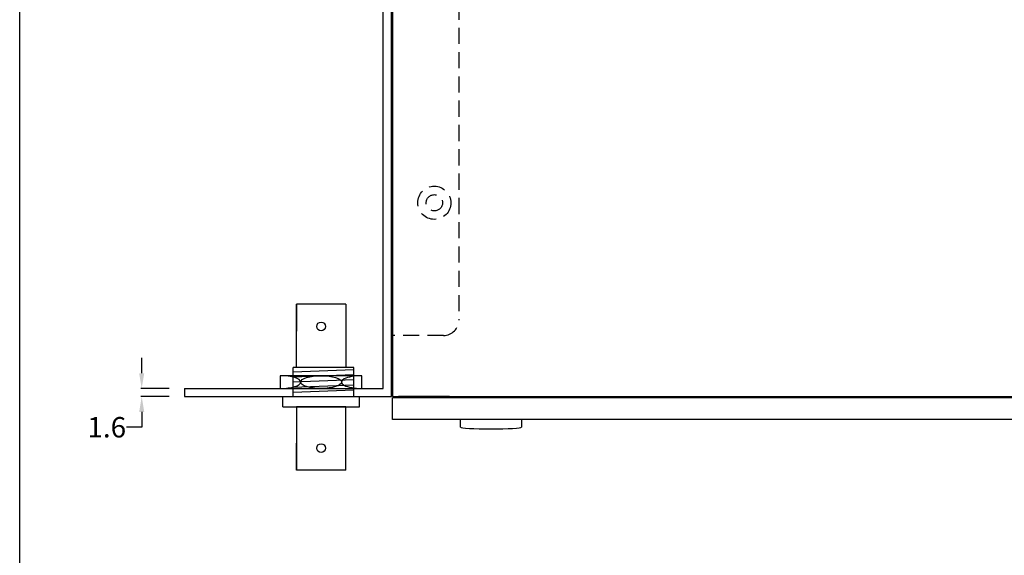
# Model space of a CAD drawing. Units: millimetres. Extents: x 1816 to 3487, y 1384 to 1804.
# Drawn here: x 2242 to 2435, y 1489 to 1594 of the extents above; entities that cross this region are included whole.
import ezdxf

# ---------------------------------------------------------------- set-up
doc = ezdxf.new("R2010")
doc.units = ezdxf.units.MM
doc.linetypes.add('HIDDEN2', pattern=[4.7625, 3.175, -1.5875])
for name, color, linetype in [('BNC-bulk-held-jack-jack', 7, 'Continuous'), ('DIM', 5, 'Continuous'), ('UX-850R-rack', 7, 'Continuous'), ('UX-850R-rack-hid', 3, 'HIDDEN2')]:
    doc.layers.add(name, color=color, linetype=linetype)
doc.styles.get("Standard").update_dxf_attribs({"font": 'arial.ttf'})
doc.dimstyles.get("Standard").update_dxf_attribs({"dimtxt": 0.18, "dimasz": 0.18, "dimexe": 0.18, "dimexo": 0.0625, "dimgap": 0.09, "dimtad": 0, "dimtih": 1, "dimtoh": 1, "dimdec": 4, "dimzin": 0, "dimdsep": 46, "dimtxsty": 'Standard', "dimcen": 0.09, "dimadec": 0, "dimazin": 0, "dimtfac": 1, "dimtdec": 4, "dimtofl": 0, "dimtmove": 0, "dimatfit": 3, "dimfxl": 0, "dimtolj": 1, "dimtzin": 0, "dimarcsym": 0})

# ---------------------------------------------------------------- blocks, each defined once
blk = doc.blocks.new('*D18')
at = {"layer": 'Defpoints', "color": 0, "transparency": 16777216}
for p in [(2274.4, 1521.51), (2266.05, 1519.91), (2274.4, 1519.91)]:
    blk.add_point(p, dxfattribs=at)
at = {"layer": 'DIM', "color": 0, "lineweight": -2, "transparency": 16777216}
for p, q in [((2266.05, 1524.51), (2266.05, 1527.51)), ((2271.4, 1521.51), (2265.87, 1521.51)), ((2271.4, 1519.91), (2265.87, 1519.91)), ((2266.05, 1516.91), (2266.05, 1513.91)), ((2266.05, 1513.91), (2263.05, 1513.91))]:
    blk.add_line(p, q, dxfattribs=at)
at = {"layer": 'DIM', "color": 0, "transparency": 16777216}
for points in [[(2265.55, 1524.51), (2266.55, 1524.51), (2266.05, 1521.51)], [(2265.55, 1516.91), (2266.55, 1516.91), (2266.05, 1519.91)]]:
    blk.add_solid(points, dxfattribs=at)
at = {"layer": 'DIM', "color": 0, "transparency": 16777216, "insert": (2259.2, 1513.91), "char_height": 4, "attachment_point": 5}
blk.add_mtext('\\A1;1.6', dxfattribs=at)

msp = doc.modelspace()

# ---------------------------------------------------------------- linework, layer by layer
for p, q in [((2315.20383, 1686.9076), (2315.20383, 1519.9076)), ((2315.20383, 1519.9076), (2515.20383, 1519.9076)), ((2315.20383, 1515.4576), (2315.20383, 1519.7076)), ((2515.20383, 1519.7076), (2315.20383, 1519.7076)), ((2326.40383, 1519.9076), (2316.40383, 1519.9076)), ((2515.20383, 1515.4576), (2315.20383, 1515.4576)), ((2328.5051, 1513.9076), (2328.5051, 1515.4576)), ((2340.5051, 1515.4576), (2340.5051, 1513.9076))]:
    msp.add_line(p, q)
msp.add_lwpolyline([(2242.13446, 1803.80603), (2852.98108, 1803.80603), (2852.98108, 1383.80603), (2242.13446, 1383.80603)], close=True)
msp.add_ellipse((2334.5051, 1513.9076), major_axis=(6, 0), ratio=0.05, start_param=3.141592654, end_param=6.283185307)
at = {"layer": 'BNC-bulk-held-jack-jack', "color": 6}
for p, q in [((2306.05383, 1538.0076), (2296.35383, 1538.0076)), ((2296.35383, 1525.6076), (2296.35383, 1538.0076)), ((2296.35383, 1538.0076), (2296.35383, 1532.7276)), ((2306.05383, 1538.0076), (2306.05383, 1525.6076)), ((2295.70383, 1519.9076), (2295.70383, 1525.6076)), ((2307.60383, 1525.6076), (2295.70383, 1525.6076)), ((2295.70383, 1524.79276), (2307.60383, 1525.2576)), ((2306.05383, 1525.6076), (2296.35383, 1525.6076)), ((2307.60383, 1519.9076), (2307.60383, 1525.6076)), ((2307.60383, 1519.9076), (2307.60383, 1525.6076)), ((2293.20383, 1524.0076), (2293.20383, 1521.5076)), ((2309.20383, 1524.0076), (2293.20383, 1524.0076)), ((2295.70383, 1523.79276), (2307.60383, 1524.2576)), ((2295.70383, 1522.79276), (2307.60383, 1523.2576)), ((2309.20383, 1521.5076), (2309.20383, 1524.0076)), ((2293.20383, 1521.5076), (2309.20383, 1521.5076)), ((2295.70383, 1521.79276), (2307.60383, 1522.2576)), ((2295.70383, 1520.79276), (2307.60383, 1521.2576)), ((2293.70383, 1519.9076), (2308.70383, 1519.9076)), ((2293.70383, 1517.9076), (2293.70383, 1519.9076)), ((2294.80383, 1519.9076), (2307.60383, 1519.9076)), ((2308.70383, 1517.9076), (2308.70383, 1519.9076)), ((2293.70383, 1517.9076), (2308.70383, 1517.9076)), ((2306.05383, 1517.9076), (2296.35383, 1517.9076)), ((2296.35383, 1517.9076), (2296.35383, 1505.5076)), ((2306.05383, 1505.5076), (2306.05383, 1517.9076)), ((2296.35383, 1505.5076), (2296.35383, 1510.7876)), ((2306.05383, 1505.5076), (2296.35383, 1505.5076))]:
    msp.add_line(p, q, dxfattribs=at)
for centre in [(2301.20383, 1533.6826), (2301.20383, 1509.8326)]:
    msp.add_circle(centre, 0.855, dxfattribs=at)
for centre, start_param, end_param in [((2293.20383, 1522.7576), 1.570796327, 4.71238898), ((2309.20383, 1522.7576), 4.71238898, 7.853981634)]:
    msp.add_ellipse(centre, major_axis=(-4, 0), ratio=0.3125, start_param=start_param, end_param=end_param, dxfattribs=at)
msp.add_ellipse((2301.20383, 1522.7576), major_axis=(-4, 0), ratio=0.3125, dxfattribs=at)
at = {"layer": 'UX-850R-rack', "color": 6}
for p, q in [((2313.40383, 1521.5076), (2313.40383, 1685.7076)), ((2315.00383, 1519.9076), (2315.00383, 1685.7076)), ((2274.40383, 1521.5076), (2313.40383, 1521.5076)), ((2274.40383, 1521.5076), (2274.40383, 1519.9076)), ((2274.40383, 1519.9076), (2315.00383, 1519.9076))]:
    msp.add_line(p, q, dxfattribs=at)
at = {"layer": 'UX-850R-rack-hid', "color": 6}
for p, q in [((2328.20383, 1682.7076), (2328.20383, 1534.9076)), ((2325.20383, 1531.9076), (2315.00383, 1531.9076))]:
    msp.add_line(p, q, dxfattribs=at)
for radius in [3.25, 1.6]:
    msp.add_circle((2323.40383, 1557.9076), radius, dxfattribs=at)
msp.add_arc((2325.20383, 1534.9076), 3, 270, 0, dxfattribs=at)

# ---------------------------------------------------------------- dimensions: what is measured, and where the dimension line sits
at = {"layer": 'DIM', "color": 0}
dim = msp.add_linear_dim(base=(2266.0483, 1519.9076), p1=(2274.40378, 1521.5076), p2=(2274.40383, 1519.9076), angle=90, dimstyle='Standard', override={"dimtxt": 4, "dimasz": 3, "dimexo": 3, "dimgap": 0.4, "dimdec": 2, "dimzin": 12}, dxfattribs=at)
dim.commit()
dim.dimension.update_dxf_attribs({"geometry": '*D18', "text_midpoint": (2259.19673, 1513.9076)})

doc.saveas('drawing.dxf')
